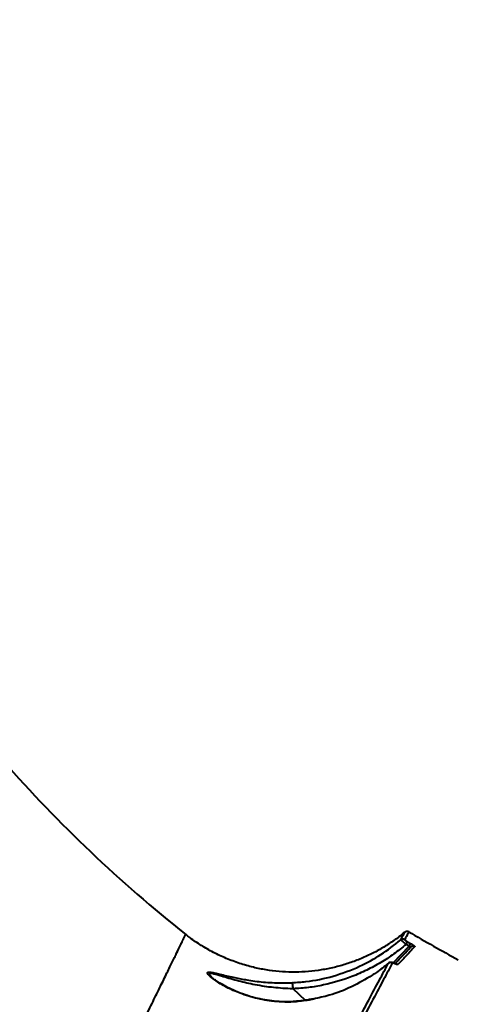
# Model space of a CAD drawing. Units: millimetres. Extents: x 13448 to 36523, y -2023 to 13963.
# Drawn here: x 19117 to 19243, y 7353 to 7635 of the extents above; entities that cross this region are included whole.
import ezdxf

# ---------------------------------------------------------------- set-up
doc = ezdxf.new("R2010")
doc.units = ezdxf.units.MM
doc.layers.add('DiKom', color=7, linetype='Continuous')
doc.styles.add('style1', font='arialbd.ttf', dxfattribs={"width": 0.8})
doc.dimstyles.new('1-50', dxfattribs={"dimtxt": 700, "dimasz": 300, "dimexe": 100, "dimexo": 0, "dimgap": 200, "dimtad": 1, "dimtxsty": 'style1', "dimcen": 200, "dimclrd": 7, "dimclre": 7, "dimclrt": 7, "dimadec": 1, "dimazin": 2, "dimtfac": 1, "dimtmove": 0, "dimatfit": 2, "dimfxl": 0, "dimlwd": 25, "dimlwe": 18, "dimarcsym": 0})

# ---------------------------------------------------------------- blocks, each defined once
blk = doc.blocks.new('*D0')
at = {"layer": 'DiKom', "color": 7, "linetype": 'Continuous', "lineweight": 18, "transparency": 16777216}
for p, q in [((17692.51, 8162.49), (17692.51, -849.85)), ((25985.73, 5517.23), (25985.73, -849.85))]:
    blk.add_line(p, q, dxfattribs=at)
at = {"layer": 'DiKom', "color": 7, "linetype": 'Continuous', "lineweight": 25, "transparency": 16777216}
blk.add_line((17992.51, -749.85), (25685.73, -749.85), dxfattribs=at)
at = {"layer": 'DiKom', "color": 7, "linetype": 'Continuous', "transparency": 16777216}
for points in [[(17992.51, -699.85), (17992.51, -799.85), (17692.51, -749.85)], [(25685.73, -699.85), (25685.73, -799.85), (25985.73, -749.85)]]:
    blk.add_solid(points, dxfattribs=at)
at = {"layer": 'DiKom', "color": 7, "linetype": 'Continuous', "lineweight": 40, "transparency": 16777216, "insert": (21882.19, -192.21), "char_height": 700, "attachment_point": 5, "style": 'style1'}
blk.add_mtext('8300', dxfattribs=at)
blk = doc.blocks.new('*D1')
at = {"layer": 'Defpoints', "color": 0, "transparency": 16777216}
for p in [(18304.51, 9846.43), (15697.62, 2444.73), (23627.04, 2444.73)]:
    blk.add_point(p, dxfattribs=at)
at = {"layer": 'DiKom', "color": 7, "lineweight": 18, "transparency": 16777216}
for p, q in [((18304.51, 9846.43), (15597.62, 9846.43)), ((23627.04, 2444.73), (15597.62, 2444.73))]:
    blk.add_line(p, q, dxfattribs=at)
at = {"layer": 'DiKom', "color": 7, "lineweight": 25, "transparency": 16777216}
blk.add_line((15697.62, 9546.43), (15697.62, 2744.73), dxfattribs=at)
at = {"layer": 'DiKom', "color": 7, "transparency": 16777216}
for points in [[(15647.62, 9546.43), (15747.62, 9546.43), (15697.62, 9846.43)], [(15647.62, 2744.73), (15747.62, 2744.73), (15697.62, 2444.73)]]:
    blk.add_solid(points, dxfattribs=at)
at = {"layer": 'DiKom', "color": 7, "transparency": 16777216, "insert": (15140.22, 6384.36), "char_height": 700, "attachment_point": 5, "rotation": 90, "style": 'style1'}
blk.add_mtext('7400', dxfattribs=at)
blk = doc.blocks.new('*D3')
at = {"layer": 'DiKom', "color": 7, "lineweight": 18, "transparency": 16777216}
for p, q in [((17544.96, 11346.43), (14365.4, 11346.43)), ((23569.22, 444.71), (14365.4, 444.71))]:
    blk.add_line(p, q, dxfattribs=at)
at = {"layer": 'DiKom', "color": 7, "lineweight": 25, "transparency": 16777216}
blk.add_line((14465.4, 11046.43), (14465.4, 744.71), dxfattribs=at)
at = {"layer": 'DiKom', "color": 7, "transparency": 16777216}
for points in [[(14415.4, 11046.43), (14515.4, 11046.43), (14465.4, 11346.43)], [(14415.4, 744.71), (14515.4, 744.71), (14465.4, 444.71)]]:
    blk.add_solid(points, dxfattribs=at)
at = {"layer": 'DiKom', "color": 7, "transparency": 16777216, "insert": (13907.76, 6346.53), "char_height": 700, "attachment_point": 5, "rotation": 90, "style": 'style1'}
blk.add_mtext('10900', dxfattribs=at)

msp = doc.modelspace()

# ---------------------------------------------------------------- linework, layer by layer
at = {"layer": 'DiKom', "color": 7, "linetype": 'Continuous', "lineweight": 40}
for p, q in [((19224.24, 7364.397), (19228.829, 7369.234)), ((19226.387, 7370.995), (19226.505, 7371.216)), ((19228.829, 7369.234), (19227.949, 7369.746)), ((19228.341, 7370.483), (19229.219, 7369.973)), ((19224.565, 7364.265), (19224.573, 7364.262)), ((19172.144, 7360.359), (19171.992, 7360.494)), ((19172.015, 7360.46), (19172.111, 7360.375)), ((19199.025, 7353.687), (19195.526, 7357.007)), ((19201.326, 7354.05), (19200.111, 7353.76)), ((19201.355, 7354.132), (19200.131, 7353.903))]:
    msp.add_line(p, q, dxfattribs=at)
at = {"layer": 'DiKom', "color": 7, "linetype": 'Continuous', "lineweight": 40, "flags": 128}
msp.add_lwpolyline([(19224.573, 7364.262), (19224.583, 7364.256), (19224.635, 7364.202)], dxfattribs=at)
at = {"layer": 'DiKom', "color": 7, "linetype": 'Continuous', "lineweight": 40}
for centre, radius, start, end in [((19417.511, 7691.546), 407, 221.40245, 231.59843), ((19228.218, 7372.47), 1, 59.22959, 129.99213), ((19417.511, 7691.546), 370, 239.32132, 241.84547), ((19227.022, 7370.222), 1, 59.28086, 129.4071), ((19222.107, 7373.322), 6.85, 328.52537, 335.51405), ((19223.046, 7372.754), 6.771, 328.66941, 335.74114), ((19229.922, 7368.214), 0.994, 59.53491, 136.35709), ((19223.446, 7363.497), 1.001, 59.15553, 128.92756), ((19225.076, 7363.108), 1.005, 58.91842, 92.99588)]:
    msp.add_arc(centre, radius, start, end, dxfattribs=at)
for points, knots in [([(19101.441, 7245.326), (19103.66, 7249.712), (19108.103, 7258.495), (19114.401, 7270.994), (19120.42, 7282.974), (19125.782, 7293.681), (19130.541, 7303.213), (19134.748, 7311.663), (19138.724, 7319.672), (19142.456, 7327.211), (19145.946, 7334.281), (19149.17, 7340.829), (19152.118, 7346.836), (19154.716, 7352.14), (19156.976, 7356.766), (19158.918, 7360.752), (19160.588, 7364.183), (19161.869, 7366.82), (19162.83, 7368.799), (19163.534, 7370.252), (19164.079, 7371.376), (19164.477, 7372.2), (19164.709, 7372.679), (19164.641, 7372.539), (19164.626, 7372.507)], [0, 0, 0, 0, 0.0566655, 0.1134699, 0.1705562, 0.2277851, 0.2750426, 0.3224641, 0.369968, 0.4180766, 0.4662721, 0.5150883, 0.5639964, 0.6130899, 0.6590676, 0.7050453, 0.75134, 0.7976347, 0.8328158, 0.8679969, 0.9033217, 0.9386465, 0.9861614, 1, 1, 1, 1]), ([(19227.562, 7373.257), (19227.001, 7372.793), (19225.552, 7371.595), (19223.029, 7369.852), (19220.001, 7368.02), (19216.786, 7366.387), (19213.423, 7364.973), (19209.935, 7363.799), (19206.349, 7362.88), (19202.688, 7362.226), (19198.976, 7361.846), (19195.237, 7361.743), (19191.493, 7361.92), (19187.767, 7362.379), (19183.955, 7363.141), (19180.103, 7364.234), (19176.266, 7365.674), (19172.603, 7367.395), (19169.15, 7369.393), (19166.518, 7371.138), (19165.109, 7372.295), (19164.715, 7372.619)], [0, 0, 0, 0, 0.0320903, 0.0829351, 0.1351086, 0.1881745, 0.2418523, 0.2959624, 0.3503865, 0.4050442, 0.4598793, 0.5148513, 0.5699303, 0.6250936, 0.6803234, 0.7413055, 0.8015607, 0.8609758, 0.9196067, 0.9774962, 1, 1, 1, 1]), ([(19226.505, 7371.216), (19226.804, 7371.779), (19227.418, 7372.934), (19227.508, 7373.104), (19227.554, 7373.191)], [0, 0, 0, 0, 0.48711263, 1, 1, 1, 1]), ([(19228.724, 7373.324), (19228.677, 7373.234), (19228.581, 7373.053), (19227.884, 7371.742), (19227.533, 7371.082)], [0, 0, 0, 0, 0.4962317, 1, 1, 1, 1]), ([(19227.554, 7373.191), (19227.571, 7373.223), (19227.589, 7373.258), (19227.579, 7373.238), (19227.578, 7373.237)], [0, 0, 0, 0, 0.9131693, 1, 1, 1, 1]), ([(19195.239, 7358.755), (19196.56, 7358.843), (19200.528, 7359.105), (19207.104, 7360.472), (19214.312, 7363.153), (19220.839, 7366.665), (19224.527, 7369.543), (19226.387, 7370.995)], [0, 0, 0, 0, 0.1161126, 0.348861, 0.5873476, 0.791863, 1, 1, 1, 1]), ([(19227.949, 7369.746), (19226.788, 7368.809), (19224.466, 7366.936), (19220.669, 7364.476), (19216.656, 7362.301), (19211.233, 7359.939), (19205.607, 7358.279), (19199.912, 7357.296), (19196.988, 7357.104), (19195.526, 7357.007)], [0, 0, 0, 0, 0.1264502, 0.2528995, 0.3828691, 0.5128364, 0.7531096, 0.8765564, 1, 1, 1, 1]), ([(19227.949, 7369.746), (19227.776, 7369.889), (19227.428, 7370.176), (19226.962, 7370.556), (19226.61, 7370.837), (19226.429, 7370.973), (19226.398, 7370.989), (19226.387, 7370.995)], [0, 0, 0, 0, 0.222342, 0.4448388, 0.663826, 0.8806416, 1, 1, 1, 1]), ([(19227.533, 7371.082), (19227.533, 7371.072), (19227.534, 7371.048), (19227.619, 7370.964), (19227.795, 7370.828), (19228.048, 7370.658), (19228.243, 7370.541), (19228.341, 7370.483)], [0, 0, 0, 0, 0.1487883, 0.348726, 0.5573402, 0.7790756, 1, 1, 1, 1]), ([(19229.202, 7368.9), (19229.22, 7368.924), (19229.256, 7368.971), (19229.244, 7369.047), (19229.195, 7369.102), (19229.136, 7369.144), (19229.077, 7369.172), (19228.969, 7369.209), (19228.891, 7369.223), (19228.829, 7369.234)], [0, 0, 0, 0, 0.2066905, 0.4049144, 0.539591, 0.5905767, 0.7294276, 0.7856582, 1, 1, 1, 1]), ([(19229.219, 7369.973), (19229.36, 7369.889), (19229.644, 7369.72), (19230.015, 7369.474), (19230.283, 7369.272), (19230.431, 7369.129), (19230.427, 7369.09), (19230.426, 7369.071)], [0, 0, 0, 0, 0.20643288, 0.41336823, 0.61422447, 0.81347738, 1, 1, 1, 1]), ([(19224.681, 7364.136), (19225.551, 7365.053), (19227.402, 7367.003), (19228.579, 7368.243), (19229.202, 7368.9)], [0, 0, 0, 0, 0.4701746, 1, 1, 1, 1]), ([(19230.426, 7369.071), (19230.371, 7369.013), (19230.095, 7368.722), (19229.302, 7367.884), (19227.854, 7366.355), (19226.348, 7364.764), (19225.595, 7363.969)], [0, 0, 0, 0, 0.0480633, 0.2403249, 0.6198809, 1, 1, 1, 1]), ([(19209.613, 7339.426), (19210.995, 7342.028), (19213.764, 7347.238), (19217.289, 7353.873), (19220.389, 7359.706), (19222.007, 7362.751), (19222.817, 7364.276)], [0, 0, 0, 0, 0.248276, 0.4972311, 0.7482642, 1, 1, 1, 1]), ([(19223.96, 7364.357), (19223.161, 7362.853), (19221.56, 7359.84), (19218.481, 7354.047), (19214.945, 7347.393), (19212.144, 7342.121), (19210.741, 7339.481)], [0, 0, 0, 0, 0.2482766, 0.4972325, 0.7482654, 1, 1, 1, 1]), ([(19222.817, 7364.276), (19221.703, 7363.385), (19220.211, 7362.19), (19218.626, 7361.144), (19218.225, 7360.879)], [0, 0, 0, 0, 0.7468213, 1, 1, 1, 1]), ([(19224.571, 7364.258), (19224.421, 7364.326), (19224.114, 7364.465), (19223.738, 7364.557), (19223.347, 7364.55), (19223.021, 7364.452), (19222.859, 7364.307), (19222.786, 7364.241)], [0, 0, 0, 0, 0.2483565, 0.5111, 0.6880038, 0.8585744, 1, 1, 1, 1]), ([(19224.635, 7364.202), (19224.573, 7364.23), (19224.416, 7364.302), (19224.203, 7364.374), (19224.023, 7364.404), (19223.981, 7364.373), (19223.96, 7364.357)], [0, 0, 0, 0, 0.1835847, 0.4626543, 0.7309792, 1, 1, 1, 1]), ([(19225.027, 7364.088), (19225.027, 7364.088), (19225.026, 7364.088), (19224.964, 7364.103), (19224.828, 7364.151), (19224.683, 7364.207), (19224.583, 7364.258), (19224.566, 7364.267)], [0, 0, 0, 0, 0.1117294, 0.3122653, 0.5911208, 0.9334145, 1, 1, 1, 1]), ([(19225.595, 7363.969), (19225.555, 7363.951), (19225.476, 7363.914), (19225.187, 7363.976), (19224.888, 7364.085), (19224.691, 7364.176), (19224.635, 7364.202)], [0, 0, 0, 0, 0.2927456, 0.5849547, 0.8819745, 1, 1, 1, 1]), ([(19200.111, 7353.76), (19198.675, 7353.559), (19195.76, 7353.153), (19191, 7353.214), (19185.931, 7353.918), (19181.047, 7355.346), (19176.796, 7357.183), (19173.978, 7358.814), (19172.262, 7360.049), (19171.359, 7360.824), (19170.832, 7361.49), (19171.018, 7361.817), (19171.809, 7361.783), (19172.851, 7361.581), (19174.759, 7361.129), (19177.582, 7360.403), (19180.214, 7359.923), (19181.409, 7359.705)], [0, 0, 0, 0, 0.0799617, 0.1623788, 0.2733896, 0.3874918, 0.4843632, 0.583017, 0.6202193, 0.6580427, 0.6970456, 0.7364162, 0.7706917, 0.8026718, 0.8354399, 0.9252435, 1, 1, 1, 1]), ([(19195.522, 7357.015), (19195.521, 7357.015), (19195.224, 7357.02), (19193.109, 7357.068), (19189.185, 7357.365), (19184.05, 7358.192), (19179.235, 7359.331), (19175.812, 7360.357), (19173.634, 7361.015), (19172.48, 7361.33), (19171.662, 7361.461), (19171.431, 7361.343), (19171.433, 7361.105), (19171.565, 7360.849), (19171.925, 7360.538), (19172.015, 7360.46)], [0, 0, 0, 0, 0.0001243, 0.027892, 0.1988128, 0.3734245, 0.5376213, 0.7050065, 0.7605298, 0.8170355, 0.8723046, 0.9177693, 0.9272785, 0.9818249, 1, 1, 1, 1]), ([(19218.225, 7360.879), (19216.281, 7359.733), (19212.355, 7357.418), (19206.617, 7355.199), (19202.844, 7354.38), (19201.326, 7354.05)], [0, 0, 0, 0, 0.3695495, 0.7462952, 1, 1, 1, 1]), ([(19196.55, 7353.415), (19196.449, 7353.404), (19195.437, 7353.294), (19193.51, 7353.264), (19190.765, 7353.346), (19188.002, 7353.683), (19185.191, 7354.237), (19182.366, 7355.024), (19179.653, 7356.01), (19177.247, 7357.094), (19175.287, 7358.137), (19173.839, 7359.029), (19172.85, 7359.726), (19172.257, 7360.201), (19172.071, 7360.38), (19172.003, 7360.446)], [0, 0, 0, 0, 0.0096765, 0.0975474, 0.1897248, 0.285346, 0.3849634, 0.4928416, 0.6048139, 0.7100742, 0.7980265, 0.8748706, 0.9336238, 0.9757912, 1, 1, 1, 1]), ([(19181.409, 7359.705), (19181.683, 7359.65), (19183.437, 7359.304), (19187.013, 7358.901), (19191.386, 7358.649), (19194.187, 7358.726), (19195.239, 7358.755)], [0, 0, 0, 0, 0.0659073, 0.4208677, 0.7824314, 1, 1, 1, 1]), ([(19195.522, 7357.015), (19195.507, 7357.235), (19195.477, 7357.676), (19195.405, 7358.227), (19195.328, 7358.584), (19195.271, 7358.721), (19195.245, 7358.749), (19195.239, 7358.755)], [0, 0, 0, 0, 0.2525263, 0.5050525, 0.7575792, 0.9487027, 1, 1, 1, 1]), ([(19195.526, 7357.007), (19195.525, 7357.008), (19195.524, 7357.01), (19195.522, 7357.013), (19195.522, 7357.015), (19195.522, 7357.015)], [0, 0, 0, 0, 0.4487281, 0.8175997, 1, 1, 1, 1]), ([(19200.141, 7353.878), (19199.705, 7353.798), (19198.5, 7353.578), (19197.31, 7353.478), (19196.55, 7353.415)], [0, 0, 0, 0, 0.3613984, 1, 1, 1, 1]), ([(19200.153, 7353.786), (19200.143, 7353.787), (19200.127, 7353.79), (19200.115, 7353.768), (19200.111, 7353.76)], [0, 0, 0, 0, 0.6221518, 1, 1, 1, 1])]:
    msp.add_open_spline(points, degree=3, knots=knots, dxfattribs=at)

# ---------------------------------------------------------------- dimensions: what is measured, and where the dimension line sits
at = {"layer": 'DiKom'}
for base, p1, p2, text, picture, middle in [((14465.404, 444.714), (17544.961, 11346.427), (23569.224, 444.714), '10900', '*D3', (14465.404, 6346.529)), ((15697.621, 2444.729), (18304.511, 9846.427), (23627.039, 2444.729), '7400', '*D1', (15697.621, 6384.356))]:
    dim = msp.add_linear_dim(base=base, p1=p1, p2=p2, angle=90, text=text, dimstyle='1-50', dxfattribs=at)
    dim.commit()
    dim.dimension.update_dxf_attribs({"geometry": picture, "text_midpoint": middle, "dimtype": 160})
at = {"layer": 'DiKom', "color": 7, "linetype": 'Continuous', "lineweight": 40}
dim = msp.add_linear_dim(base=(25985.727, -749.853), p1=(17692.511, 8162.492), p2=(25985.727, 5517.227), text='8300', dimstyle='1-50', dxfattribs=at)
dim.commit()
dim.dimension.update_dxf_attribs({"geometry": '*D0', "text_midpoint": (21882.191, -749.853), "dimtype": 160})

doc.saveas('drawing.dxf')
